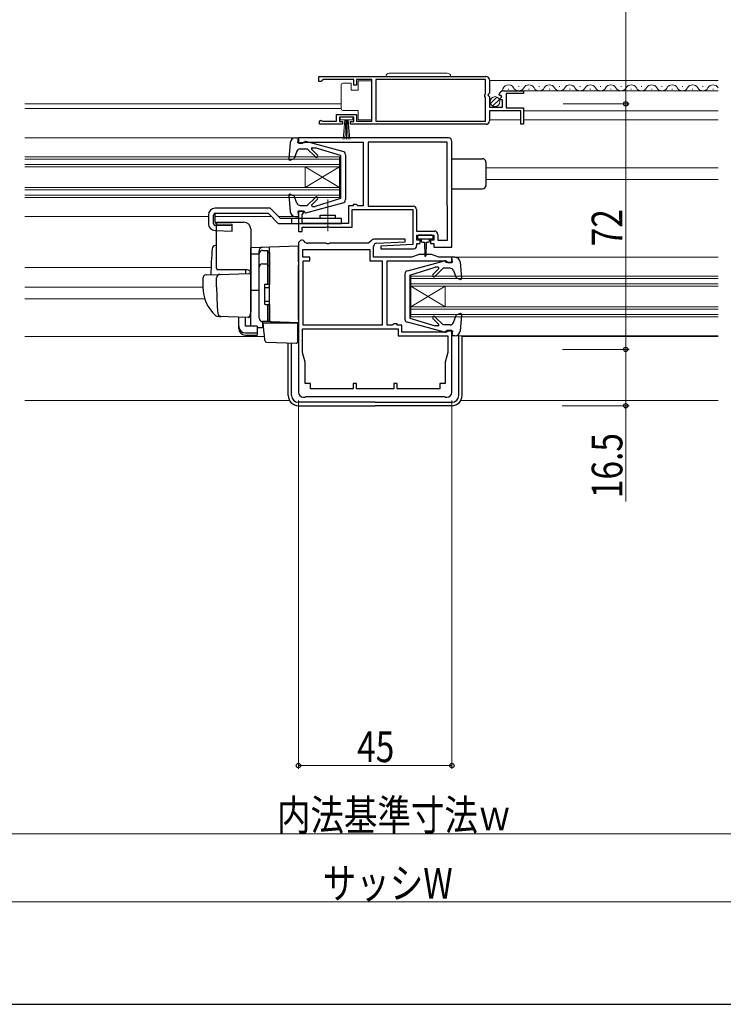
# Model space of a CAD drawing. Extents: x 0 to 1057, y 0 to 1573.
# Drawn here: x 446 to 652, y 0 to 289 of the extents above; entities that cross this region are included whole.
import ezdxf

# ---------------------------------------------------------------- set-up
doc = ezdxf.new("R2010")
doc.units = 0
doc.linetypes.add('YCENTER_1', pattern=[13, 10, -1, 1, -1])
for name, color, linetype, lineweight in [('YKK_11', 7, 'CONTINUOUS', 30), ('YKK_12', 2, 'CONTINUOUS', 13), ('YKK_13', 4, 'CONTINUOUS', 30), ('YKK_D', 6, 'CONTINUOUS', 13), ('YKK_ZWAK', 7, 'CONTINUOUS', 30)]:
    doc.layers.add(name, color=color, linetype=linetype, lineweight=lineweight)
doc.styles.add('text-b', font='extslim2.shx', dxfattribs={"width": 0.8, "bigfont": 'extfont2.shx'})

msp = doc.modelspace()

# ---------------------------------------------------------------- linework, layer by layer
at = {"layer": 'YKK_11', "linetype": 'ByBlock', "lineweight": -2, "ltscale": 0.5}
for p, q in [((533.5, 272), (582.5, 272)), ((533.5, 270.5), (533.5, 272)), ((534.2, 270.5), (533.5, 270.5)), ((534.5, 270.8), (534.2, 270.5)), ((534.8, 271.1), (534.5, 270.8)), ((543.7, 271.1), (534.8, 271.1)), ((543.7, 269.5), (543.7, 271.1)), ((544.5, 269.5), (543.7, 269.5)), ((549, 271.1), (544.5, 271.1)), ((544.5, 271.1), (544.5, 269.5)), ((549, 258.9), (549, 271.1)), ((582.4, 271.1), (550.2, 271.1)), ((550.2, 271.1), (550.2, 258.9)), ((582.4, 266.9), (582.4, 271.1)), ((583.5, 271), (583.5, 267.17)), ((582.2, 266.7), (582.4, 266.9)), ((582.2, 266.1), (582.2, 266.7)), ((582.4, 265.9), (582.2, 266.1)), ((582.4, 258.9), (582.4, 265.9)), ((583.5, 267.17), (583.05, 266.63)), ((583.05, 266.63), (583.2, 266.3)), ((583.2, 266.3), (583.5, 266)), ((583.5, 266), (583.5, 263)), ((586.55, 266.41), (586.3, 266.62)), ((586.87, 266.49), (586.55, 266.41)), ((586.58, 265.46), (587.14, 266.02)), ((587.14, 266.02), (586.87, 266.49)), ((587.6, 267.8), (593.5, 267.8)), ((593.5, 267), (588.4, 267)), ((588.4, 267), (588.4, 262.8)), ((593.5, 267.8), (593.5, 267)), ((583.5, 263), (587.3, 263)), ((586.68, 265.2), (586.58, 265.46)), ((587.3, 265.2), (586.68, 265.2)), ((587.3, 263), (587.3, 265.2)), ((588.4, 262.8), (593.5, 262.8)), ((593.5, 262.8), (593.5, 258)), ((538.7, 258.9), (538.7, 260.9)), ((538.7, 260.9), (544.5, 260.9)), ((543.7, 260.1), (539.5, 260.1)), ((539.5, 260.1), (539.5, 258.8)), ((543.7, 258.8), (543.7, 260.1)), ((544.5, 260.9), (544.5, 258.9)), ((592.7, 261.9), (583.5, 261.9)), ((583.5, 261.9), (583.5, 259)), ((592.7, 258), (592.7, 261.9)), ((540.4, 258), (534.05, 258)), ((534.4, 258.97), (534.6, 258.9)), ((534.6, 258.9), (538.7, 258.9)), ((539.5, 258.8), (540.4, 258.8)), ((540.4, 258.8), (540.4, 258)), ((542.8, 258), (542.8, 258.8)), ((542.8, 258.8), (543.7, 258.8)), ((582.5, 258), (542.8, 258)), ((544.5, 258.9), (549, 258.9)), ((550.2, 258.9), (582.4, 258.9)), ((593.5, 258), (592.7, 258)), ((571.5, 254), (527.5, 254)), ((527.5, 254), (527.5, 252.5)), ((527.5, 252.5), (528.7, 252.5)), ((528.7, 252.5), (529, 252.8)), ((529, 252.8), (546.5, 252.8)), ((546.5, 252.8), (546.5, 234.1)), ((571.1, 252.8), (547.9, 252.8)), ((547.9, 252.8), (547.9, 234)), ((571.1, 234.17), (571.1, 252.8)), ((572.5, 222), (572.5, 253)), ((543.5, 234.1), (542.2, 234.1)), ((542.2, 234.1), (542.2, 228.9)), ((544.5, 234.5), (543.5, 234.5)), ((543.5, 234.5), (543.5, 234.1)), ((544.7, 234.3), (544.5, 234.5)), ((544.9, 234.1), (544.7, 234.3)), ((546.5, 234.1), (544.9, 234.1)), ((547.9, 234), (561.1, 234)), ((571.2, 234), (571.1, 234.17)), ((571.2, 224), (571.2, 234)), ((529, 232.5), (527.5, 232.5)), ((527.5, 232.5), (527.5, 226.6)), ((528.6, 231.5), (528.76, 231.7)), ((528.6, 228.9), (528.6, 231.5)), ((528.76, 231.7), (529, 231.99)), ((529, 231.99), (529, 232.5)), ((543.3, 227.8), (543.3, 233)), ((543.3, 233), (561, 233)), ((561, 233), (561, 222.73)), ((562.1, 233), (562.1, 226.7)), ((542.2, 228.9), (528.6, 228.9)), ((527.5, 226.6), (528.6, 226.6)), ((528.6, 226.6), (528.6, 227.8)), ((528.6, 227.8), (535.64, 227.8)), ((535.64, 227.8), (535.83, 227.92)), ((535.83, 227.92), (536.37, 227.92)), ((536.37, 227.92), (536.56, 227.8)), ((536.56, 227.8), (543.3, 227.8)), ((562.1, 226.7), (567.4, 226.7)), ((562.2, 224), (562.2, 225.5)), ((562.2, 225.5), (567.2, 225.5)), ((567.2, 225.5), (567.2, 224)), ((568.4, 225.7), (568.4, 224)), ((527.5, 223), (527.5, 179.5)), ((529.52, 223.39), (529.21, 223.71)), ((535.64, 223.1), (530.23, 223.1)), ((535.83, 222.98), (535.64, 223.1)), ((536.37, 222.98), (535.83, 222.98)), ((536.56, 223.1), (536.37, 222.98)), ((548.08, 223.1), (536.56, 223.1)), ((548.84, 223.86), (548.08, 223.1)), ((558.79, 224.3), (549.9, 224.3)), ((550.45, 223.11), (558.81, 223.52)), ((561, 222.73), (551.69, 222.27)), ((551.69, 222.27), (551.71, 221.5)), ((558.81, 223.52), (558.79, 224.3)), ((563.2, 224), (562.2, 224)), ((562.2, 222.5), (562.2, 223)), ((562.2, 223), (563.2, 223)), ((563.2, 223), (563.2, 224)), ((567.2, 224), (566.2, 224)), ((566.2, 224), (566.2, 223)), ((566.2, 223), (567.2, 223)), ((567.2, 223), (567.2, 222)), ((568.4, 224), (571.2, 224)), ((528.8, 219), (528.8, 221.3)), ((528.8, 221.3), (548.4, 221.3)), ((548.4, 221.3), (548.4, 218)), ((549.5, 219), (549.5, 222.12)), ((551.71, 221.5), (561.2, 221.5)), ((562.9, 219.8), (560.7, 219)), ((566.5, 219.8), (562.9, 219.8)), ((568.7, 219), (566.5, 219.8)), ((567.2, 222), (572.5, 222)), ((530.8, 219), (528.8, 219)), ((528.9, 199.1), (528.9, 218)), ((528.9, 218), (530.8, 218)), ((530.8, 218), (530.8, 219)), ((548.4, 218), (552.1, 218)), ((560.7, 219), (549.5, 219)), ((552.1, 218), (552.1, 199.1)), ((553.5, 199.1), (553.5, 218)), ((553.5, 218), (570.8, 218)), ((572.5, 219), (568.7, 219)), ((570.8, 218), (571, 217.8)), ((571, 217.8), (571.3, 217.5)), ((571.3, 217.5), (572.5, 217.5)), ((572.5, 217.5), (572.5, 219)), ((555.3, 199.34), (555.01, 199.1)), ((555.5, 199.5), (555.3, 199.34)), ((556.5, 199.5), (555.5, 199.5)), ((556.5, 199.1), (556.5, 199.5)), ((528.7, 198), (556.7, 198)), ((528.7, 191.1), (528.7, 198)), ((552.1, 199.1), (528.9, 199.1)), ((555.01, 199.1), (553.5, 199.1)), ((557.8, 199.1), (556.5, 199.1)), ((556.7, 198), (556.7, 196)), ((557.8, 197.1), (557.8, 199.1)), ((571, 197.1), (557.8, 197.1)), ((572.5, 197.5), (571, 197.5)), ((571, 197.5), (571, 197.1)), ((572.5, 179.5), (572.5, 197.5)), ((556.7, 196), (571.3, 196)), ((571.3, 196), (571.3, 191.1)), ((529.45, 188.3), (528.7, 191.1)), ((571.3, 191.1), (570.55, 188.3)), ((529.45, 182), (529.45, 188.3)), ((570.55, 188.3), (570.55, 182)), ((531, 182), (529.45, 182)), ((531, 180.4), (531, 182)), ((544.5, 182), (543.5, 182)), ((543.5, 182), (543.5, 180.4)), ((544.5, 180.4), (544.5, 182)), ((556.5, 182), (555.5, 182)), ((555.5, 182), (555.5, 180.4)), ((556.5, 180.4), (556.5, 182)), ((570.55, 182), (569, 182)), ((569, 182), (569, 180.4)), ((543.5, 180.4), (531, 180.4)), ((555.5, 180.4), (544.5, 180.4)), ((569, 180.4), (556.5, 180.4)), ((529, 178), (529.5, 178)), ((529.5, 178), (529.7, 178.2)), ((529.7, 178.2), (570.3, 178.2)), ((570.3, 178.2), (570.5, 178)), ((570.5, 178), (571, 178))]:
    msp.add_line(p, q, dxfattribs=at)
for centre, radius, start, end in [((582.5, 271), 1, 0, 90), ((587.6, 266.5), 1.3, 90, 174.7841), ((534.05, 258.55), 0.55, 49.8806, 270), ((582.5, 259), 1, 270, 360), ((571.5, 253), 1, 359.9996, 89.9995), ((561.1, 233), 1, 0, 90), ((567.4, 225.7), 1, 0, 90), ((528.5, 223), 1, 45, 180), ((530.23, 224.1), 1, 225, 270), ((549.9, 222.8), 1.5, 90, 135), ((550.5, 222.12), 1, 92.8017, 180), ((561.2, 222.5), 1, 270.0017, 360), ((529, 179.5), 1.5, 180, 270), ((571, 179.5), 1.5, 270, 360)]:
    msp.add_arc(centre, radius, start, end, dxfattribs=at)
at = {"layer": 'YKK_12', "lineweight": 13, "ltscale": 1.5}
for p, q in [((583.5, 270.8), (650.6, 270.8)), ((592, 269.06), (592.2, 269.06)), ((598, 269.06), (598.2, 269.06)), ((604, 269.06), (604.2, 269.06)), ((610, 269.06), (610.2, 269.06)), ((616, 269.06), (616.2, 269.06)), ((622, 269.06), (622.2, 269.06)), ((628, 269.06), (628.2, 269.06)), ((634, 269.06), (634.2, 269.06)), ((640, 269.06), (640.2, 269.06)), ((646, 269.06), (646.2, 269.06)), ((587.6, 267.8), (650.6, 267.8)), ((589, 268.3), (589.2, 268.3)), ((595, 268.3), (595.2, 268.3)), ((601, 268.3), (601.2, 268.3)), ((607, 268.3), (607.2, 268.3)), ((613, 268.3), (613.2, 268.3)), ((619, 268.3), (619.2, 268.3)), ((625, 268.3), (625.2, 268.3)), ((631, 268.3), (631.2, 268.3)), ((637, 268.3), (637.2, 268.3)), ((643, 268.3), (643.2, 268.3)), ((649, 268.3), (649.2, 268.3)), ((593.5, 261.9), (650.6, 261.9)), ((583.5, 259.3), (592.7, 259.3)), ((593.5, 259.3), (650.6, 259.3))]:
    msp.add_line(p, q, dxfattribs=at)
at = {"layer": 'YKK_12', "ltscale": 1.5}
for p, q in [((447.25, 264), (540, 264)), ((447.25, 262.6), (540, 262.6)), ((447.25, 254), (526.6, 254)), ((447.25, 248.5), (539.5, 248.5)), ((539.5, 248.5), (539.5, 236.5)), ((447.25, 247.8), (539.5, 247.8)), ((447.25, 246.2), (539.5, 246.2)), ((447.25, 245.5), (539.5, 245.5)), ((539.5, 245.5), (529.5, 239.5)), ((539.5, 239.5), (529.5, 245.5)), ((650.6, 245.2), (582.5, 245.2)), ((650.6, 241.8), (582.5, 241.8)), ((447.25, 239.5), (539.5, 239.5)), ((447.25, 238.8), (539.5, 238.8)), ((447.25, 237.2), (539.5, 237.2)), ((447.25, 236.5), (539.5, 236.5)), ((447.25, 231), (501.1, 231)), ((503.09, 231), (519.5, 231)), ((521.62, 231), (526.6, 231)), ((573.4, 219), (650.6, 219)), ((447.25, 216), (501.88, 216)), ((560.5, 213.5), (650.6, 213.5)), ((560.5, 213.5), (560.5, 201.5)), ((560.5, 212.8), (650.6, 212.8)), ((560.5, 211.2), (650.6, 211.2)), ((499.5, 210.2), (447.25, 210.2)), ((560.5, 204.5), (570.5, 210.5)), ((560.5, 210.5), (570.5, 204.5)), ((560.5, 210.5), (650.6, 210.5)), ((570.5, 210.5), (570.5, 204.5)), ((447.25, 206.8), (500.04, 206.8)), ((560.5, 204.5), (650.6, 204.5)), ((560.5, 203.8), (650.6, 203.8)), ((560.5, 202.2), (650.6, 202.2)), ((560.5, 201.5), (650.6, 201.5)), ((447.25, 195.8), (517.55, 195.8)), ((573.4, 196), (650.6, 196)), ((575.5, 195.8), (650.6, 195.8)), ((447.25, 177), (524.9, 177)), ((575.1, 177), (650.6, 177))]:
    msp.add_line(p, q, dxfattribs=at)
at = {"layer": 'YKK_12'}
msp.add_line((529.5, 245.5), (529.5, 239.5), dxfattribs=at)
at = {"layer": 'YKK_12', "lineweight": 13, "ltscale": 1.5}
for centre, start, end in [((589.1, 267.84), 29.1994, 182.0007), ((592.1, 269.52), 209.1906, 330.8094), ((595.1, 267.84), 29.1994, 150.8006), ((598.1, 269.52), 209.1906, 330.8094), ((601.1, 267.84), 29.1994, 150.8006), ((604.1, 269.52), 209.1906, 330.8094), ((607.1, 267.84), 29.1994, 150.8006), ((610.1, 269.52), 209.1906, 330.8094), ((613.1, 267.84), 29.1994, 150.8006), ((616.1, 269.52), 209.1906, 330.8094), ((619.1, 267.84), 29.1994, 150.8006), ((622.1, 269.52), 209.1906, 330.8094), ((625.1, 267.84), 29.1994, 150.8006), ((628.1, 269.52), 209.1906, 330.8094), ((631.1, 267.84), 29.1994, 150.8006), ((634.1, 269.52), 209.1906, 330.8094), ((637.1, 267.84), 29.1994, 150.8006), ((640.1, 269.52), 209.1906, 330.8094), ((643.1, 267.84), 29.1994, 150.8006), ((646.1, 269.52), 209.1906, 330.8094), ((649.1, 267.84), 29.1994, 150.8006), ((652.1, 269.52), 209.1906, 209.5461)]:
    msp.add_arc(centre, 1.72, start, end, dxfattribs=at)
at = {"layer": 'YKK_13', "lineweight": 13, "ltscale": 1.5}
for p, q in [((572.15, 272), (553.15, 272)), ((571.15, 273), (554.15, 273)), ((540, 269.05), (540, 269.55)), ((540, 263.05), (540, 269.05)), ((540.5, 270.05), (543, 270.05)), ((543, 270.05), (543, 268.05)), ((545, 268.05), (545, 270.75)), ((545, 270.75), (549, 270.75)), ((549, 270.75), (549, 259.35)), ((543, 268.05), (545, 268.05)), ((583.81, 264.09), (585.71, 265.99)), ((540, 262.55), (540, 263.05)), ((584.49, 263.36), (586.44, 265.31)), ((539.75, 259.3), (539.75, 260.1)), ((539.75, 260.1), (543.45, 260.1)), ((545, 262.05), (540.5, 262.05)), ((543.45, 260.1), (543.45, 259.3)), ((545, 259.35), (545, 262.05)), ((543.45, 259.3), (539.75, 259.3)), ((540.6, 253.6), (541.1, 259.3)), ((541.35, 259.3), (541.1, 253.61)), ((541.6, 259.3), (541.6, 253.6)), ((541.85, 259.3), (542.1, 253.61)), ((542.6, 253.6), (542.1, 259.3)), ((549, 259.35), (545, 259.35))]:
    msp.add_line(p, q, dxfattribs=at)
at = {"layer": 'YKK_13', "ltscale": 1.5}
for p, q in [((525.1, 252.63), (524.69, 247.83)), ((526.6, 254), (527.5, 254)), ((527.3, 252.6), (527.5, 254)), ((527.3, 253.9), (527.3, 253.9)), ((529.3, 252.6), (527.3, 252.6)), ((529.3, 252.6), (529.3, 252.7)), ((540.56, 250.05), (529.67, 252.99)), ((527.04, 250.13), (526.29, 247.96)), ((527.99, 250.8), (530.1, 250.8)), ((532.48, 248.42), (530.1, 250.8)), ((533.05, 248.98), (531.36, 250.67)), ((531.54, 251.1), (532.39, 251.1)), ((539.8, 248.8), (532.39, 251.1)), ((539.8, 248.8), (539.8, 236.2)), ((541.3, 249.09), (541.3, 235.91)), ((525.09, 247.52), (526.29, 247.96)), ((572.5, 247.9), (581.5, 247.9)), ((582.5, 246.9), (582.5, 240.1)), ((524.69, 237.17), (525.1, 232.37)), ((525.09, 237.48), (526.29, 237.04)), ((527.04, 234.87), (526.29, 237.04)), ((572.5, 239.1), (581.5, 239.1)), ((527.99, 234.2), (530.1, 234.2)), ((529.67, 232.01), (540.56, 234.95)), ((532.48, 236.58), (530.1, 234.2)), ((533.05, 236.02), (531.44, 234.41)), ((531.65, 233.9), (532.39, 233.9)), ((539.8, 236.2), (532.39, 233.9)), ((526.6, 231), (527.5, 231)), ((529.3, 232.4), (527.3, 232.4)), ((527.3, 232.4), (527.5, 231)), ((529.3, 232.4), (529.3, 232.3)), ((503.5, 215.8), (503.5, 229.3)), ((503.5, 229.3), (511.5, 229.3)), ((513.5, 227.3), (513.5, 203)), ((562.4, 225.2), (562.4, 224.7)), ((566.7, 225.5), (562.7, 225.5)), ((567, 224.7), (567, 225.2)), ((503.5, 222.45), (503.17, 222.44)), ((527.5, 222.3), (513.5, 221.81)), ((527.5, 217.7), (527.5, 222.3)), ((562.7, 224.4), (564.7, 224.4)), ((563.45, 224.4), (563.45, 223.8)), ((563.85, 223.4), (564.45, 223.4)), ((564.45, 223.4), (564.55, 219.45)), ((564.7, 224.4), (566.7, 224.4)), ((564.95, 223.4), (564.85, 219.45)), ((564.95, 223.4), (565.55, 223.4)), ((565.95, 223.8), (565.95, 224.4)), ((513.5, 221.8), (513.5, 221.81)), ((513.5, 221.6), (513.5, 221.8)), ((513.5, 220.03), (513.5, 221.6)), ((513.5, 220.03), (516, 220.06)), ((513.5, 208.85), (513.5, 220.03)), ((516, 220.12), (516, 220.92)), ((516, 201.17), (516, 220.12)), ((516, 201.15), (516, 220.03)), ((517, 221.03), (518.5, 221.03)), ((518.5, 211.15), (518.5, 221.03)), ((518.5, 220.52), (519, 220.52)), ((519, 217.01), (519, 222)), ((519, 220.52), (519, 211.15)), ((517, 217.08), (518.5, 217.08)), ((518.5, 216.56), (519, 216.56)), ((519, 219.33), (519, 218.88)), ((519, 216.52), (519, 217.01)), ((519, 201.08), (519, 216.52)), ((527.5, 217.7), (527.5, 216.74)), ((527.5, 200.8), (527.5, 216.74)), ((559.44, 215.05), (570.33, 217.99)), ((570.7, 217.6), (570.7, 217.7)), ((570.7, 217.6), (572.7, 217.6)), ((573.4, 219), (572.5, 219)), ((572.7, 217.6), (572.5, 219)), ((572.7, 218.9), (572.7, 218.9)), ((574.9, 217.63), (575.31, 212.83)), ((500.47, 213.84), (504.25, 213.98)), ((512.5, 215.3), (503.63, 215.3)), ((504.25, 213.98), (512.98, 214.28)), ((512, 215.3), (512, 214.25)), ((513.5, 213.78), (513.5, 203.3)), ((558.7, 214.09), (558.7, 200.91)), ((560.2, 213.8), (567.61, 216.1)), ((560.2, 213.8), (560.2, 201.2)), ((566.95, 213.98), (568.64, 215.67)), ((567.52, 213.42), (569.9, 215.8)), ((568.46, 216.1), (567.61, 216.1)), ((572.01, 215.8), (569.9, 215.8)), ((572.96, 215.12), (573.71, 212.96)), ((499.5, 212.84), (499.5, 210.3)), ((503.5, 210.3), (503.5, 213)), ((517.5, 210.85), (517.5, 205.45)), ((517.8, 211.15), (519, 211.15)), ((519, 211.3), (519, 211.8)), ((527.5, 211.8), (527.42, 211.8)), ((574.91, 212.52), (573.71, 212.96)), ((513.5, 210), (513.5, 210.6)), ((513.5, 209), (513.5, 209.6)), ((516, 209.3), (513.5, 209.26)), ((513.5, 205.51), (513.5, 209.25)), ((513.5, 208.48), (513.5, 208.85)), ((513.5, 207.52), (513.5, 208.48)), ((517.5, 210.15), (519, 210.15)), ((513.5, 207.48), (513.5, 207.52)), ((513.5, 206), (513.5, 206.6)), ((513.5, 205), (513.5, 205.6)), ((513.5, 205), (513.5, 205.6)), ((513.5, 205), (513.5, 205.6)), ((513.5, 204.68), (513.5, 205.51)), ((513.5, 205), (513.5, 203.3)), ((513.5, 205), (513.5, 203.3)), ((517.5, 206.15), (519, 206.15)), ((517.8, 205.15), (519, 205.15)), ((518.5, 200.15), (518.5, 205.15)), ((519, 205.15), (519, 200.65)), ((519, 204.6), (519, 205.1)), ((527.5, 206.8), (527.42, 206.8)), ((513.46, 203.04), (513.27, 201.75)), ((513.5, 203.3), (513.46, 203.04)), ((513.5, 198.93), (513.5, 204.68)), ((574.91, 202.48), (573.71, 202.04)), ((575.31, 202.17), (574.9, 197.37)), ((504.76, 201.6), (503.91, 201.63)), ((512.76, 201.33), (503.93, 201.63)), ((510, 198.79), (510, 201.42)), ((512, 198.79), (512, 201.35)), ((519.48, 200.08), (516.97, 200.17)), ((516.97, 200.17), (516.97, 198.38)), ((518.5, 200.15), (517, 200.15)), ((517.48, 196.65), (517.2, 199.8)), ((517.2, 199.8), (517.23, 199.8)), ((517.23, 199.8), (527.2, 199.8)), ((518.5, 200.65), (519, 200.65)), ((519, 200.58), (519, 201.08)), ((527.5, 199.8), (519.48, 200.08)), ((526.5, 199.83), (527.5, 199.8)), ((527.2, 199.8), (527.2, 196.46)), ((527.5, 200.8), (527.5, 199.8)), ((570.33, 197.01), (559.44, 199.95)), ((560.2, 201.2), (567.61, 198.9)), ((566.95, 201.02), (568.56, 199.41)), ((567.52, 201.58), (569.9, 199.2)), ((572.01, 199.2), (569.9, 199.2)), ((572.96, 199.87), (573.71, 202.04)), ((510, 198.13), (510, 198.79)), ((515.4, 198.79), (512, 198.79)), ((512, 196.85), (515.4, 196.85)), ((515.4, 198.79), (515.4, 196.85)), ((515.4, 198.41), (516.97, 198.38)), ((515.4, 196.85), (515.4, 196.19)), ((517.52, 196.19), (517.48, 196.65)), ((527.2, 196.46), (527.2, 195.82)), ((568.35, 198.9), (567.61, 198.9)), ((570.7, 197.4), (572.7, 197.4)), ((570.7, 197.4), (570.7, 197.3)), ((572.7, 197.4), (572.5, 196)), ((512, 196.19), (515.4, 196.19)), ((517.66, 194.57), (517.52, 196.19)), ((518.14, 194.12), (526.89, 193.81)), ((527.2, 195.82), (527.2, 194.11)), ((573.4, 196), (572.5, 196))]:
    msp.add_line(p, q, dxfattribs=at)
at = {"layer": 'YKK_13', "linetype": 'YCENTER_1', "lineweight": 13, "ltscale": 1.5}
msp.add_line((536.1, 226.66), (536.1, 235.98), dxfattribs=at)
at = {"layer": 'YKK_13', "lineweight": 30, "ltscale": 1.5}
for p, q in [((501.1, 231.4), (501.1, 228.84)), ((502.6, 228.84), (502.6, 231.4)), ((503.09, 229.32), (503.09, 231.9)), ((519.22, 233.4), (503.1, 233.4)), ((503.1, 231.9), (518.6, 231.9)), ((518.6, 231.9), (521.6, 228.9)), ((522.22, 230.4), (519.22, 233.4)), ((533.85, 230.4), (533.85, 231.4)), ((533.85, 231.4), (538.35, 231.4)), ((538.35, 230.4), (538.35, 231.4)), ((508.1, 228.2), (503.09, 228.34)), ((503.58, 228.82), (508.1, 228.69)), ((508.1, 226.7), (508.1, 228.69)), ((521.6, 228.9), (540.1, 228.9)), ((540.1, 230.4), (522.22, 230.4)), ((525.6, 228.9), (525.6, 230.4)), ((540.1, 228.9), (540.1, 230.4)), ((503.04, 226.84), (508.1, 226.7))]:
    msp.add_line(p, q, dxfattribs=at)
at = {"layer": 'YKK_13', "ltscale": 0.5}
for p, q in [((527.5, 198), (527.2, 198)), ((524.5, 178.5), (524.5, 193.89)), ((525.5, 178.5), (525.5, 193.86)), ((574.5, 178.5), (574.5, 196)), ((575.5, 178.5), (575.5, 196)), ((550, 176.5), (527.5, 176.5)), ((550, 176.5), (572.5, 176.5)), ((527.5, 175.5), (550, 175.5)), ((572.5, 175.5), (550, 175.5))]:
    msp.add_line(p, q, dxfattribs=at)
at = {"layer": 'YKK_13', "lineweight": 13, "ltscale": 1.5}
msp.add_circle((585.15, 264.65), 1.45, dxfattribs=at)
for centre, radius, start, end in [((554.15, 272), 1, 90, 180), ((571.15, 272), 1, 360, 90), ((540.5, 269.55), 0.5, 90, 180), ((540.5, 262.55), 0.5, 180, 270)]:
    msp.add_arc(centre, radius, start, end, dxfattribs=at)
at = {"layer": 'YKK_13', "ltscale": 1.5}
for centre, radius, start, end in [((526.6, 252.5), 1.5, 90, 175.1024), ((529.6, 252.7), 0.3, 74.893, 180), ((527.99, 249.8), 1, 90, 160.9853), ((531.54, 250.85), 0.25, 90, 224.8301), ((532.76, 248.7), 0.4, 225, 44.8301), ((540.3, 249.09), 1, 0, 74.893), ((524.99, 247.8), 0.3, 175.1024, 290), ((581.5, 246.9), 1, 0, 90), ((581.5, 240.1), 1, 270, 0), ((524.99, 237.2), 0.3, 70, 184.8976), ((527.99, 235.2), 1, 199.0147, 270), ((531.65, 234.2), 0.3, 135, 270), ((532.76, 236.3), 0.4, 315, 135), ((540.3, 235.91), 1, 285.1069, 0), ((526.6, 232.5), 1.5, 184.8976, 270), ((529.6, 232.3), 0.3, 180, 285.1069), ((511.5, 227.3), 2, 0, 90), ((562.7, 225.2), 0.3, 90, 180), ((566.7, 225.2), 0.3, 0, 90), ((503.21, 221.44), 1, 92, 175.1492), ((562.7, 224.7), 0.3, 180, 270), ((563.85, 223.8), 0.4, 180, 270), ((565.55, 223.8), 0.4, 270, 359.9978), ((566.7, 224.7), 0.3, 270, 0), ((616.8, 211.8), 115, 175.1492, 178.9576), ((517, 220.92), 1, 128.5722, 180), ((517, 220.03), 1, 90, 180), ((517.01, 220.91), 1.01, 92.3929, 128.6594), ((564.7, 219.45), 0.15, 181.5265, 358.4731), ((517, 216.08), 1, 90, 180), ((570.4, 217.7), 0.3, 0, 105.107), ((573.4, 217.5), 1.5, 4.8976, 90), ((500.5, 212.84), 1, 92, 180), ((504.5, 215.8), 1, 180, 210), ((504.5, 213), 1, 92, 180), ((512.5, 214.3), 1, 0, 90), ((513, 213.78), 0.5, 0, 92), ((559.7, 214.09), 1, 105.107, 180), ((567.24, 213.7), 0.4, 135.1699, 315), ((568.46, 215.85), 0.25, 315.1699, 90), ((572.01, 214.8), 1, 19.0147, 90), ((517.8, 210.85), 0.3, 90, 180), ((575.01, 212.8), 0.3, 250, 4.8976), ((510.5, 210.2), 11, 179.4814, 229.1719), ((584.5, 210.31), 81, 180.0086, 185.5306), ((517.8, 205.45), 0.3, 180, 270), ((504.87, 202.6), 1, 185.5306, 268), ((575.01, 202.2), 0.3, 355.1024, 110), ((503.96, 202.63), 1, 229.1719, 268), ((512.77, 201.83), 0.5, 268, 351.4692), ((517, 201.17), 1, 180, 268), ((517, 201.15), 1, 180, 270), ((519.5, 200.58), 0.5, 180, 268), ((559.7, 200.91), 1, 180, 254.8931), ((567.24, 201.3), 0.4, 45, 225), ((568.35, 199.2), 0.3, 270, 45), ((572.01, 200.2), 1, 270, 340.9853), ((514, 198.93), 0.5, 180, 196.5703), ((570.4, 197.3), 0.3, 254.8931, 0), ((573.4, 197.5), 1.5, 270, 355.1024), ((518.16, 194.62), 0.5, 185, 268.027), ((526.9, 194.11), 0.3, 268, 0)]:
    msp.add_arc(centre, radius, start, end, dxfattribs=at)
at = {"layer": 'YKK_13', "lineweight": 30, "ltscale": 1.5}
for centre, radius, start, end in [((503.1, 231.4), 2, 90, 180), ((503.1, 231.4), 0.5, 90, 180), ((503.1, 228.84), 2, 180, 268.3634), ((503.1, 228.84), 0.5, 180, 268.3634), ((503.59, 229.32), 0.5, 180, 268.3634)]:
    msp.add_arc(centre, radius, start, end, dxfattribs=at)
at = {"layer": 'YKK_13', "ltscale": 0.5}
for centre, radius, start, end in [((527.5, 178.5), 3, 180, 270), ((527.5, 178.5), 2, 180, 270), ((572.5, 178.5), 2, 270, 0), ((572.5, 178.5), 3, 270, 0)]:
    msp.add_arc(centre, radius, start, end, dxfattribs=at)
at = {"layer": 'YKK_13', "ltscale": 1.5}
for centre in [(512, 198.79), (512, 198.13)]:
    msp.add_ellipse(centre, major_axis=(2, 0), ratio=0.971846, start_param=3.141593, end_param=4.712389, dxfattribs=at)
at = {"layer": 'YKK_D', "ltscale": 1.5}
for p, q in [((623.5, 264), (623.5, 349)), ((605.11, 264), (624.5, 264)), ((605.11, 264), (624.5, 264)), ((623.5, 264), (623.5, 192)), ((604.91, 192), (624.5, 192)), ((623.5, 192), (623.5, 175.5)), ((527.5, 177), (527.5, 69)), ((572.5, 177), (572.5, 69)), ((604.86, 175.5), (624.5, 175.5)), ((623.5, 175.5), (623.5, 147.39)), ((572.5, 70), (527.5, 70)), ((330.5, 50), (769.5, 50)), ((789.5, 30), (310.5, 30))]:
    msp.add_line(p, q, dxfattribs=at)
at = {"layer": 'YKK_D', "linetype": 'ByBlock', "lineweight": -2}
for centre, radius in [((623.5, 264), 0.638), ((623.5, 264), 0.637), ((623.5, 192), 0.637), ((623.5, 192), 0.638), ((623.5, 175.5), 0.637), ((527.5, 70), 0.637), ((572.5, 70), 0.637)]:
    msp.add_circle(centre, radius, dxfattribs=at)
at = {"layer": 'YKK_ZWAK'}
msp.add_line((0, 0), (1050, 0), dxfattribs=at)

# ---------------------------------------------------------------- texts
at = {"layer": 'YKK_D', "style": 'text-b', "width": 0.8}
for s, p in [('72', (622.5, 222.22)), ('16.5', (622.5, 148.39))]:
    msp.add_text(s, height=9, rotation=90, dxfattribs=at).set_placement(p)
for s, p in [('45', (544.72, 71)), ('内法基準寸法ｗ', (521.2, 51)), ('サッシW', (534.64, 31))]:
    msp.add_text(s, height=9, dxfattribs=at).set_placement(p)

doc.saveas('drawing.dxf')
